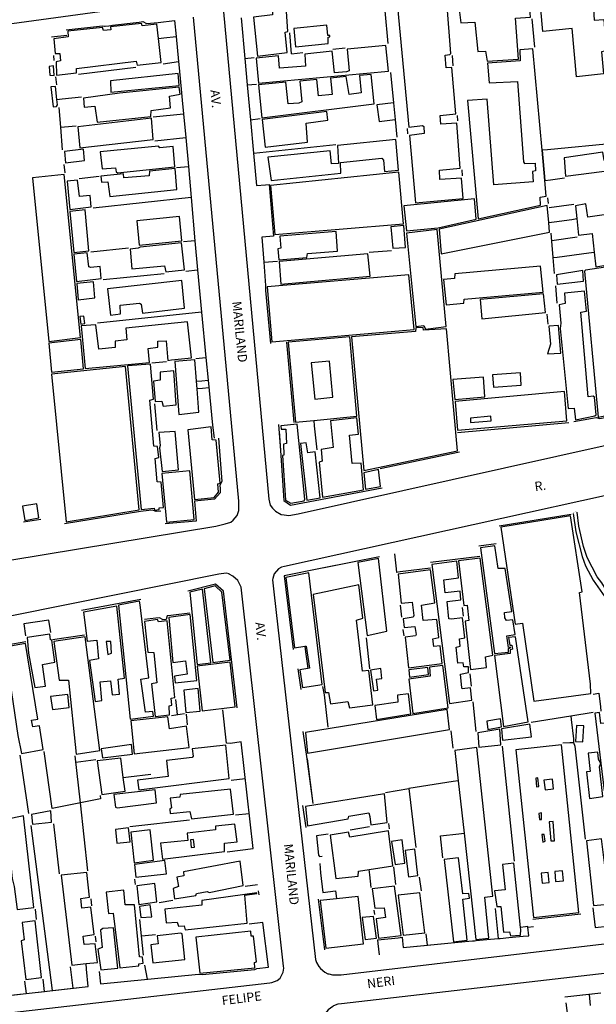
# Model space of a CAD drawing. Extents: x 180702 to 183122, y 1677036 to 1679838.
# Drawn here: x 181241 to 181398, y 1677335 to 1677603 of the extents above; entities that cross this region are included whole.
import ezdxf
from ezdxf.enums import TextEntityAlignment as Align

# ---------------------------------------------------------------- set-up
doc = ezdxf.new("R2010")
doc.units = 0
doc.header["$MEASUREMENT"] = 0
doc.layers.get('0').update_dxf_attribs({"linetype": 'CONTINUOUS'})
for name, color, linetype in [('V-BUEIRO', 5, 'CONTINUOUS'), ('V-CANAL', 130, 'CONTINUOUS'), ('V-EDIFICACAO', 7, 'CONTINUOUS'), ('V-LOTE', 10, 'CONTINUOUS'), ('V-NOME_DOS_LOGRADOUROS', 7, 'CONTINUOUS'), ('V-QUADRA', 2, 'CONTINUOUS'), ('V-TESTADA', 250, 'CONTINUOUS')]:
    doc.layers.add(name, color=color, linetype=linetype)

# ---------------------------------------------------------------- blocks, each defined once
blk = doc.blocks.new('305')
at = {"color": 0, "linetype": 'ByBlock', "lineweight": -2, "const_width": 0.05}
blk.add_lwpolyline([(0.73, 0.39, 0.60863), (-0.73, 0.38)], format="xyb", dxfattribs=at)

msp = doc.modelspace()

# ---------------------------------------------------------------- linework, layer by layer
at = {"layer": 'V-CANAL'}
for points in [[(181391.39, 1677468.17), (181392.11, 1677463.15), (181393.83, 1677456.5), (181394.78, 1677453.97), (181396.83, 1677450.03), (181400.06, 1677445.48)], [(181445.42, 1677403.19), (181441.44, 1677402.99), (181437.63, 1677402.18), (181435, 1677401.93), (181428.81, 1677402.53), (181423.5, 1677402.35), (181420.86, 1677402.55), (181418.77, 1677403.02), (181417.54, 1677404.05), (181416.78, 1677405.37), (181415.49, 1677409.87), (181415.44, 1677415.81), (181415.03, 1677418.12), (181414.26, 1677420.83), (181408.92, 1677432.74), (181407.72, 1677434.71), (181405.73, 1677438.66), (181399.22, 1677449.31), (181397.99, 1677450.93), (181395.27, 1677456.24), (181394.24, 1677459.23), (181392.98, 1677464.77), (181392.54, 1677468.51)]]:
    msp.add_lwpolyline(points, dxfattribs=at)
at = {"layer": 'V-EDIFICACAO'}
for points in [[(181396.97, 1677605.55), (181397.18, 1677602.49), (181399.75, 1677602.7), (181400.39, 1677594.14), (181399.14, 1677593.95), (181399.68, 1677587.9), (181392.31, 1677587.1), (181391.14, 1677600.29), (181383.15, 1677599.47), (181382.61, 1677605.51), (181381.99, 1677611.95), (181382.2, 1677612.32), (181382.87, 1677612.45), (181398.33, 1677613.72), (181398.61, 1677613.14), (181399.24, 1677607.3), (181396.89, 1677607.02)], [(181379.64, 1677605.51), (181379.22, 1677610.01), (181363.1, 1677608.84), (181360.24, 1677608.63), (181360.37, 1677605.47), (181360.81, 1677601.76), (181364.6, 1677601.97), (181365.42, 1677594.04), (181367.57, 1677594.08), (181367.98, 1677591.32), (181376.51, 1677591.94), (181375.68, 1677603.03), (181379.8, 1677603.39)], [(181304.33, 1677603.31), (181305.4, 1677592.73), (181313.51, 1677593.71), (181312.96, 1677599.22), (181313.65, 1677599.4), (181313.24, 1677606.26), (181309.37, 1677605.95), (181309.48, 1677604.01), (181304.33, 1677603.31)], [(181352.17, 1677607.05), (181348.2, 1677606.63), (181343.56, 1677606.15), (181346.6, 1677573.41), (181350.39, 1677573.8), (181350.72, 1677573.56), (181350.79, 1677571.64), (181346.78, 1677571.13), (181348.49, 1677552.74), (181361.45, 1677553.99), (181360.96, 1677559.54), (181355.06, 1677559.12), (181354.99, 1677561.67), (181360.61, 1677562.19), (181359.7, 1677574.52), (181355.33, 1677574.2), (181355.14, 1677576.58), (181359.44, 1677577.03), (181358.38, 1677589.61), (181356.82, 1677589.57), (181356.53, 1677593.02), (181357.85, 1677593.14), (181358.06, 1677593.41), (181356.98, 1677607.55)], [(181278.38, 1677597.52), (181277.93, 1677601.45), (181273.93, 1677600.98), (181273.74, 1677601.58), (181265.36, 1677600.71), (181265.4, 1677599.88), (181263.4, 1677599.68), (181263.13, 1677600.5), (181253.75, 1677599.54), (181253.79, 1677598.01), (181249.86, 1677597.47), (181250.23, 1677593.42), (181251.56, 1677593.46), (181251.75, 1677591.42), (181250.49, 1677591.17), (181250.63, 1677587.58), (181256.08, 1677588.2), (181256.1, 1677589.36), (181272.34, 1677591.37), (181272.61, 1677590.25), (181279.12, 1677591.02)], [(181315.25, 1677600.23), (181315.73, 1677595.27), (181324.67, 1677596.17), (181324.64, 1677597.9), (181325.14, 1677597.97), (181325.09, 1677598.31), (181324.59, 1677598.31), (181324.31, 1677601.15), (181315.25, 1677600.23)], [(181318.29, 1677593.31), (181318.49, 1677590.03), (181311.43, 1677589.46), (181311.16, 1677592.84), (181305.02, 1677592.17), (181305.68, 1677585.38), (181341.05, 1677588.68), (181340.38, 1677595.66), (181329.86, 1677594.6), (181330.41, 1677588.76), (181329.66, 1677588.45), (181326.38, 1677588.22), (181325.7, 1677594.05), (181318.29, 1677593.31)], [(181382.95, 1677567.09), (181380.44, 1677594.68), (181376.85, 1677594.41), (181376.99, 1677591.46), (181368.06, 1677590.86), (181368.48, 1677585.49), (181376.22, 1677585.86), (181377.88, 1677563.92), (181378.12, 1677563.5), (181381.09, 1677563.59), (181381.19, 1677561.54), (181380.32, 1677561.3), (181380.54, 1677558.53), (181369.83, 1677557.73), (181367.98, 1677581.02), (181362.61, 1677580.66), (181365.5, 1677548.46), (181382.51, 1677552.12), (181382.39, 1677554.33), (181384.09, 1677554.58), (181383.7, 1677558.86)], [(181248.61, 1677589.88), (181248.84, 1677587.54), (181249.94, 1677587.5), (181249.84, 1677590.1), (181248.61, 1677589.88)], [(181265.33, 1677586.03), (181265.43, 1677582.91), (181284.05, 1677584.75), (181283.76, 1677587.97), (181265.33, 1677586.03)], [(181316.96, 1677585.95), (181317.48, 1677580.26), (181316.66, 1677579.92), (181313.75, 1677579.74), (181313.07, 1677585.62), (181305.66, 1677584.96), (181306.61, 1677575.89), (181337.2, 1677579.78), (181336.41, 1677587.75), (181333.15, 1677587.45), (181333.66, 1677582.77), (181330.33, 1677582.3), (181329.58, 1677587.16), (181325.25, 1677586.76), (181325.71, 1677582.31), (181322.02, 1677581.94), (181321.52, 1677586.37), (181316.96, 1677585.95)], [(181250.75, 1677580.92), (181250.36, 1677584.46), (181249.09, 1677584.36), (181249.7, 1677578.97), (181250.64, 1677579), (181250.92, 1677579.45)], [(181267.82, 1677582.65), (181257.94, 1677581.28), (181258.15, 1677578.86), (181261.05, 1677579.13), (181261.66, 1677574.71), (181276.36, 1677576.29), (181276.39, 1677577.97), (181281.71, 1677578.66), (181281.4, 1677581.8), (181284.33, 1677582.38), (181284.04, 1677584.31), (181267.82, 1677582.65)], [(181306.64, 1677575.45), (181307.45, 1677567.98), (181319.01, 1677569.3), (181318.66, 1677574.45), (181324.54, 1677575.29), (181324.27, 1677577.64), (181306.64, 1677575.45)], [(181256.47, 1677573.5), (181257, 1677567.76), (181276.96, 1677570.03), (181276.47, 1677575.88), (181256.47, 1677573.5)], [(181262.54, 1677566.65), (181263.06, 1677562.01), (181266.74, 1677562.36), (181266.89, 1677561.22), (181267.2, 1677560.97), (181282.85, 1677562.6), (181282.37, 1677568.15), (181278.8, 1677567.72), (181278.43, 1677568.23), (181262.54, 1677566.65)], [(181308.23, 1677565.25), (181309.09, 1677558.89), (181328.12, 1677560.84), (181327.99, 1677563.76), (181339.31, 1677564.93), (181339.74, 1677564.39), (181340, 1677561.28), (181343.8, 1677561.72), (181343.1, 1677570.06), (181327.23, 1677568.41), (181327.51, 1677563.47), (181325.58, 1677563.4), (181325.18, 1677566.98), (181308.23, 1677565.25)], [(181252.77, 1677566.79), (181253.1, 1677563.69), (181258.27, 1677564.35), (181258.01, 1677567.36), (181252.77, 1677566.79)], [(181383.7, 1677558.86), (181382.95, 1677567.09)], [(181388.98, 1677565.07), (181389.35, 1677560.07), (181402.76, 1677561.81), (181402.51, 1677564.67), (181399.86, 1677564.28), (181399.54, 1677566.54), (181388.98, 1677565.07)], [(181244.11, 1677559.56), (181248.51, 1677515.01), (181257.19, 1677516.14), (181252.74, 1677560.5), (181244.11, 1677559.56)], [(181269.01, 1677559.55), (181268.89, 1677560.72), (181262.74, 1677560.07), (181262.84, 1677558.38), (181264.64, 1677558.52), (181265.11, 1677554.54), (181283.4, 1677556.45), (181282.92, 1677562.11), (181275.95, 1677561.45), (181275.86, 1677560.18), (181269.01, 1677559.55)], [(181308.95, 1677557.49), (181310.16, 1677544.13), (181345.2, 1677547.07), (181343.94, 1677561.16), (181308.95, 1677557.49)], [(181256.87, 1677554.53), (181256.37, 1677558.98), (181253.54, 1677558.7), (181254.23, 1677550.98), (181260.05, 1677551.73), (181259.79, 1677554.77), (181256.87, 1677554.53)], [(181345.29, 1677552.01), (181345.97, 1677545.2), (181354.64, 1677546), (181364.96, 1677548.36), (181364.49, 1677553.83), (181345.29, 1677552.01)], [(181384.75, 1677547.41), (181384.35, 1677552.07), (181354.87, 1677545.62), (181355.47, 1677538.9), (181384.97, 1677544.84)], [(181392.44, 1677548.49), (181392.9, 1677544.02), (181396.62, 1677544.4), (181397.13, 1677539.36), (181397.55, 1677535.31), (181406.36, 1677536.77), (181404.3, 1677550.16), (181395.38, 1677548.86), (181394.89, 1677552.47), (181392.09, 1677551.97)], [(181254.26, 1677550.38), (181255.36, 1677539.23), (181259.41, 1677539.72), (181258.39, 1677550.88), (181254.26, 1677550.38)], [(181272.53, 1677547.89), (181273.15, 1677541.21), (181284.8, 1677542.39), (181284.13, 1677549.1), (181272.53, 1677547.89)], [(181341.69, 1677546.28), (181342.24, 1677540.44), (181345.76, 1677540.65), (181345.3, 1677546.6), (181341.69, 1677546.28)], [(181311.45, 1677543.74), (181311.72, 1677540.42), (181310.92, 1677540.28), (181311.21, 1677537.25), (181318.8, 1677537.94), (181319.05, 1677538.96), (181327.21, 1677539.66), (181326.83, 1677545.02), (181311.45, 1677543.74)], [(181345.96, 1677544.56), (181348.5, 1677519.14), (181350.76, 1677519.4), (181351.22, 1677518.42), (181356.81, 1677519.11), (181354.39, 1677545.53), (181345.96, 1677544.56)], [(181273.38, 1677540.75), (181272.83, 1677540.43), (181270.67, 1677540.2), (181271.13, 1677534.81), (181280.04, 1677535.67), (181280.45, 1677534.02), (181285.48, 1677534.57), (181284.65, 1677541.93), (181273.38, 1677540.75)], [(181259.95, 1677535.14), (181259.39, 1677535.34), (181258.97, 1677539.14), (181255.36, 1677538.77), (181256.09, 1677531.34), (181262.81, 1677532.16), (181262.56, 1677535.4), (181259.95, 1677535.14)], [(181311.26, 1677536.8), (181311.76, 1677530.66), (181336.1, 1677532.79), (181335.45, 1677538.89), (181311.26, 1677536.8)], [(181394.76, 1677534.45), (181394.53, 1677534.19), (181398.25, 1677494.39), (181402.8, 1677495.34), (181402.98, 1677494.76), (181408.82, 1677495.95), (181408.76, 1677496.84), (181412.71, 1677497.74), (181408.98, 1677521.82), (181404.84, 1677521.19), (181403.99, 1677525.73), (181408.27, 1677526.67), (181406.87, 1677536.24), (181394.76, 1677534.45)], [(181308, 1677529.88), (181309.32, 1677514.94), (181348.09, 1677518.25), (181346.61, 1677533.21), (181308, 1677529.88)], [(181359.18, 1677533.43), (181359.1, 1677532.2), (181356.09, 1677531.87), (181356.82, 1677525.05), (181361.58, 1677525.49), (181361.72, 1677526.54), (181383.21, 1677528.47), (181382.52, 1677535.55), (181359.18, 1677533.43)], [(181386.9, 1677533.19), (181387.08, 1677530.66), (181394.26, 1677531.48), (181394.08, 1677534.34), (181386.9, 1677533.19)], [(181256.13, 1677530.82), (181256.54, 1677526.41), (181261.09, 1677526.92), (181260.66, 1677531.25), (181256.13, 1677530.82)], [(181264.56, 1677529.4), (181265.36, 1677522.19), (181268.05, 1677522.54), (181267.97, 1677524.89), (181273.25, 1677525.49), (181273.7, 1677525.21), (181274.01, 1677522.74), (181285.54, 1677524.06), (181284.77, 1677531.62), (181264.56, 1677529.4)], [(181366.05, 1677526.43), (181366.53, 1677521.2), (181383.87, 1677522.93), (181383.29, 1677527.97), (181366.05, 1677526.43)], [(181389.08, 1677528.18), (181389.26, 1677525.4), (181387.62, 1677525.03), (181388.02, 1677520.02), (181387.84, 1677518.58), (181390.04, 1677496.74), (181391.7, 1677496.9), (181392.05, 1677493.73), (181397.29, 1677494.76), (181397.65, 1677495.08), (181397.2, 1677499.88), (181396.83, 1677500.1), (181395.46, 1677499.96), (181393.52, 1677523), (181395.08, 1677523.27), (181394.49, 1677528.74), (181389.08, 1677528.18)], [(181257, 1677521.8), (181257.27, 1677519.74), (181258.36, 1677519.95), (181258.09, 1677521.95), (181257, 1677521.8)], [(181280.93, 1677509.88), (181281.93, 1677509.99), (181287.42, 1677510.6), (181286.33, 1677520.35), (181269.54, 1677518.63), (181269.79, 1677515.47), (181266.61, 1677515.08), (181266.58, 1677513.4), (181262.14, 1677512.93), (181261.38, 1677519.55), (181257.36, 1677519.25), (181258.44, 1677507.65), (181275.92, 1677509.3), (181275.62, 1677513.1), (181278.27, 1677513.48), (181278.22, 1677515.08), (181280.47, 1677515.23), (181280.84, 1677510.84)], [(181330.99, 1677516.29), (181334.37, 1677479.91), (181359.87, 1677485.27), (181356.86, 1677518.44), (181350.62, 1677518.13), (181350.55, 1677518.8), (181348.58, 1677518.7), (181348.48, 1677517.73), (181330.99, 1677516.29)], [(181384.8, 1677519.17), (181385.23, 1677514.32), (181384.43, 1677511.62), (181388.04, 1677511.8), (181387.39, 1677519.34), (181384.8, 1677519.17)], [(181248.51, 1677514.59), (181249.23, 1677506.66), (181258.02, 1677507.59), (181257.21, 1677515.54), (181248.51, 1677514.59)], [(181320.72, 1677493.51), (181332.47, 1677494.69), (181330.54, 1677516.28), (181313.74, 1677514.87), (181315.77, 1677493.01)], [(181288.93, 1677502.09), (181288.76, 1677504.23), (181288.31, 1677510.04), (181282.86, 1677509.6), (181283.93, 1677495.14), (181289.42, 1677495.81)], [(181320.04, 1677509.25), (181320.99, 1677499.34), (181325.96, 1677499.84), (181325.05, 1677509.67), (181320.04, 1677509.25)], [(181249.24, 1677506.11), (181253.23, 1677465.93), (181273.18, 1677469.2), (181269.41, 1677508.22), (181249.24, 1677506.11)], [(181269.97, 1677508.35), (181273.66, 1677469.3), (181277.24, 1677469.59), (181277.37, 1677469.12), (181278.61, 1677469.27), (181278.62, 1677469.69), (181279.77, 1677469.85), (181279.15, 1677476.72), (181278.07, 1677476.77), (181277.47, 1677483.15), (181278.5, 1677483.39), (181278.18, 1677486.42), (181277.11, 1677486.54), (181276.04, 1677499.05), (181277.04, 1677499.35), (181276.25, 1677508.85), (181269.97, 1677508.35)], [(181278.86, 1677506.65), (181278.91, 1677504.52), (181277.08, 1677504.23), (181277.48, 1677498.7), (181279.36, 1677498.78), (181279.68, 1677497.4), (181283.22, 1677497.8), (181282.63, 1677507.05), (181278.86, 1677506.65)], [(181369.42, 1677505.92), (181369.68, 1677502.56), (181377.26, 1677503.15), (181377.02, 1677506.53), (181369.42, 1677505.92)], [(181358.66, 1677504.67), (181359.17, 1677499.26), (181367.37, 1677499.94), (181366.98, 1677505.3), (181358.66, 1677504.67)], [(181359.26, 1677498.72), (181359.94, 1677490.85), (181389.71, 1677493.4), (181389.01, 1677501.44), (181359.26, 1677498.72)], [(181322.72, 1677485.64), (181323.03, 1677482.42), (181322.17, 1677482.16), (181323.13, 1677472.67), (181334.31, 1677474.65), (181333.65, 1677481.93), (181331.18, 1677481.77), (181330.49, 1677489.55), (181332.96, 1677489.8), (181332.5, 1677494.19), (181325.32, 1677493.46), (181326, 1677486.12), (181322.72, 1677485.64)], [(181363.41, 1677494.16), (181363.41, 1677492.94), (181369.07, 1677493.45), (181369.02, 1677494.67), (181363.41, 1677494.16)], [(181278.51, 1677490.27), (181278.83, 1677486.73), (181278.65, 1677486.03), (181279.38, 1677479.6), (181283.84, 1677480.08), (181282.93, 1677490.55), (181278.51, 1677490.27)], [(181286.42, 1677490.98), (181288.26, 1677472.01), (181293.54, 1677472.56), (181294.72, 1677473.98), (181294.55, 1677476.24), (181295.2, 1677476.47), (181294.17, 1677488.18), (181293.05, 1677488.25), (181292.74, 1677491.77), (181286.42, 1677490.98)], [(181311.78, 1677492.08), (181311.81, 1677491.13), (181313.14, 1677491.15), (181313.33, 1677487.2), (181312.5, 1677487.02), (181312.6, 1677484.08), (181312.24, 1677483.94), (181313.01, 1677471.8), (181314.46, 1677470.99), (181318.09, 1677471.65), (181318.28, 1677472.04), (181316.18, 1677492.47), (181311.78, 1677492.08)], [(181319.09, 1677484.74), (181318.67, 1677487.39), (181317.1, 1677487.25), (181318.8, 1677471.83), (181322.47, 1677472.49), (181321.12, 1677484.94), (181319.09, 1677484.74)], [(181279.35, 1677479.11), (181280.64, 1677465.82), (181288.16, 1677466.59), (181286.99, 1677479.81), (181279.35, 1677479.11)], [(181334.36, 1677479.29), (181334.85, 1677474.83), (181338.89, 1677475.54), (181338.41, 1677480.18), (181334.36, 1677479.29)], [(181241.33, 1677470.14), (181242, 1677466.3), (181245.81, 1677466.97), (181245.3, 1677470.8), (181241.33, 1677470.14)], [(181371.72, 1677464.44), (181375.64, 1677438.05), (181377.61, 1677438.31), (181380.7, 1677417.08), (181396.22, 1677419.16), (181396.14, 1677421.67), (181393.11, 1677446.66), (181393.9, 1677446.81), (181390.69, 1677467.54), (181371.72, 1677464.44)], [(181370.95, 1677453.17), (181370.03, 1677459.36), (181366.18, 1677458.83), (181369.96, 1677430.04), (181373.79, 1677430.44), (181373.75, 1677431.45), (181374.37, 1677431.57), (181374.36, 1677431.82), (181373.75, 1677431.72), (181373.3, 1677434.83), (181375.6, 1677435.24), (181375, 1677439.19), (181373.28, 1677439.05), (181372.82, 1677439.73), (181372.72, 1677441.25), (181374.67, 1677441.5), (181372.92, 1677453.19), (181370.95, 1677453.17)], [(181332.75, 1677454.82), (181335.32, 1677434.91), (181340.63, 1677436.1), (181338.34, 1677455.91), (181332.75, 1677454.82)], [(181360.18, 1677455.26), (181361.59, 1677443.15), (181362.55, 1677443.17), (181362.99, 1677439.06), (181361.96, 1677438.87), (181363.45, 1677425.72), (181367.82, 1677426.27), (181367.48, 1677429.15), (181369.49, 1677429.6), (181366.1, 1677456.03), (181360.18, 1677455.26)], [(181350.51, 1677439), (181350.05, 1677443.24), (181353.7, 1677443.89), (181352.56, 1677452.87), (181343.74, 1677451.68), (181344.54, 1677443.77), (181347.52, 1677444.02), (181348.01, 1677440.38), (181347.82, 1677439.97), (181345.07, 1677439.51), (181345.39, 1677437.11), (181348.3, 1677437.43), (181348.64, 1677435.25), (181348.43, 1677434.87), (181345.61, 1677434.46), (181346.53, 1677426.11), (181355.71, 1677427.31), (181355.19, 1677432.18), (181353.41, 1677431.98), (181353.16, 1677434.07), (181354.83, 1677434.4), (181354.3, 1677439.32), (181350.51, 1677439)], [(181358.28, 1677439.36), (181357.55, 1677439.53), (181357.07, 1677444.18), (181360.79, 1677444.71), (181360.58, 1677446.99), (181356.57, 1677446.56), (181356.19, 1677450.1), (181360.13, 1677450.7), (181359.7, 1677455.17), (181352.89, 1677454.25), (181357.74, 1677416.45), (181363.76, 1677417.37), (181363.4, 1677420.72), (181361.16, 1677420.41), (181361.07, 1677420.73), (181360.71, 1677424.46), (181362.91, 1677424.86), (181362.85, 1677426.38), (181361.6, 1677426.38), (181361.42, 1677427.54), (181359.97, 1677427.4), (181359.53, 1677431.78), (181360.58, 1677432.09), (181360.45, 1677434.01), (181361.93, 1677434.28), (181361.23, 1677439.77), (181358.28, 1677439.36)], [(181318.28, 1677432.03), (181318.7, 1677432.09), (181319.55, 1677426.04), (181319.12, 1677425.97), (181316.96, 1677425.58), (181317.63, 1677420.77), (181323.01, 1677421.64), (181319.36, 1677452.06), (181313.14, 1677450.71), (181315.49, 1677431.61)], [(181290.39, 1677447.54), (181286.93, 1677446.71), (181288.98, 1677427.07), (181292.67, 1677427.53), (181290.39, 1677447.54)], [(181293.87, 1677448.45), (181290.85, 1677447.64), (181293.22, 1677427.62), (181297.92, 1677428.28), (181295.67, 1677446.76), (181293.87, 1677448.45)], [(181320.55, 1677446.15), (181323.81, 1677419.4), (181324.76, 1677419.4), (181325.29, 1677416.34), (181329.99, 1677416.99), (181330.45, 1677415.28), (181336.83, 1677416.08), (181335.74, 1677425.42), (181334, 1677425.2), (181332.38, 1677439.1), (181334.14, 1677439.7), (181333.03, 1677448.74), (181320.55, 1677446.15)], [(181257.96, 1677441.34), (181258.95, 1677433.42), (181261.65, 1677433.64), (181262.09, 1677428.56), (181259.64, 1677428.19), (181261.12, 1677416.96), (181262.93, 1677417.22), (181262.51, 1677422.3), (181265.37, 1677422.63), (181265.8, 1677418.76), (181267.77, 1677418.94), (181267.41, 1677423.1), (181269.19, 1677423.35), (181267.07, 1677442.9), (181257.96, 1677441.34)], [(181273.26, 1677444.32), (181272.26, 1677444.12), (181267.52, 1677443.17), (181270.71, 1677412.2), (181277.04, 1677412.98), (181276.84, 1677414.22), (181274.88, 1677414.03), (181273.6, 1677423.08), (181275.76, 1677423.39), (181273.38, 1677443.32), (181273.26, 1677444.32)], [(181278.44, 1677438.65), (181278.12, 1677439.31), (181274.59, 1677438.78), (181275.47, 1677430.38), (181277.17, 1677430.36), (181277.98, 1677422.09), (181276.53, 1677421.82), (181277.55, 1677412.93), (181281.42, 1677413.37), (181281.29, 1677415.77), (181282.01, 1677415.94), (181281.84, 1677417.87), (181282.85, 1677418.1), (181280.8, 1677438.93), (181278.44, 1677438.65)], [(181281.25, 1677439.9), (181282.36, 1677427.62), (181285.75, 1677428.01), (181286.27, 1677424.42), (181282.8, 1677423.86), (181282.98, 1677422.02), (181288.84, 1677422.68), (181287.04, 1677440.69), (181281.25, 1677439.9)], [(181242.61, 1677434.38), (181242.98, 1677430.12), (181244.73, 1677420.77), (181247.62, 1677421.2), (181246.76, 1677427.09), (181250.19, 1677427.72), (181249.38, 1677433.64), (181248.98, 1677433.8), (181248.78, 1677435.35), (181242.61, 1677434.38)], [(181249.9, 1677433.32), (181251.33, 1677422.77), (181253.85, 1677422.8), (181255.96, 1677402.63), (181262.39, 1677403.68), (181258.42, 1677434.56), (181249.9, 1677433.32)], [(181373.81, 1677434.45), (181374.14, 1677432.32), (181374.71, 1677432.35), (181374.87, 1677431.19), (181374.25, 1677431.07), (181374.29, 1677430.08), (181370, 1677429.51), (181372.42, 1677410.15), (181379.11, 1677411.43), (181375.74, 1677434.62), (181373.81, 1677434.45)], [(181236.57, 1677431.78), (181240.08, 1677407.72), (181241.08, 1677402.79), (181246.97, 1677403.88), (181245.97, 1677410.31), (181244.2, 1677410.11), (181243.83, 1677411.93), (181245.52, 1677412.2), (181242.19, 1677432.78), (181236.57, 1677431.78)], [(181264.18, 1677433.33), (181264.57, 1677429.82), (181265.65, 1677430.14), (181265.38, 1677433.35), (181264.18, 1677433.33)], [(181288.98, 1677426.56), (181290.27, 1677414.47), (181299.34, 1677415.53), (181297.93, 1677427.71), (181288.98, 1677426.56)], [(181336.19, 1677425.5), (181336.99, 1677419.85), (181338.2, 1677420.09), (181337.85, 1677423.03), (181339.26, 1677423.28), (181338.96, 1677425.96), (181336.19, 1677425.5)], [(181346.61, 1677425.61), (181346.85, 1677423.59), (181352.01, 1677424.32), (181351.78, 1677426.26), (181346.61, 1677425.61)], [(181346.63, 1677423.05), (181347.74, 1677413.7), (181357.32, 1677415.26), (181355.92, 1677426.79), (181352.3, 1677426.37), (181352.44, 1677423.89), (181346.63, 1677423.05)], [(181248.98, 1677418.32), (181249.51, 1677414.83), (181254.04, 1677415.31), (181253.73, 1677418.89), (181248.98, 1677418.32)], [(181285.28, 1677420.03), (181285.9, 1677414.02), (181289.8, 1677414.36), (181289.19, 1677420.48), (181285.28, 1677420.03)], [(181337.37, 1677415.86), (181337.81, 1677412.06), (181347.17, 1677413.61), (181346.54, 1677419.07), (181343.51, 1677418.66), (181343.68, 1677416.83), (181337.37, 1677415.86)], [(181270.86, 1677411.73), (181271.78, 1677402.7), (181286.73, 1677404.47), (181286.08, 1677410.25), (181281.38, 1677409.56), (181280.99, 1677412.76), (181270.86, 1677411.73)], [(181318.47, 1677408.53), (181319.02, 1677402.87), (181357.69, 1677409.38), (181357.11, 1677414.76), (181318.47, 1677408.53)], [(181398.92, 1677400.23), (181399.82, 1677392.69), (181405.8, 1677393.38), (181403.9, 1677411.48), (181398.94, 1677411), (181398.63, 1677413.98), (181397.29, 1677413.77)], [(181367.85, 1677411.59), (181368.14, 1677409.34), (181371.89, 1677410.1), (181371.64, 1677412.25), (181367.85, 1677411.59)], [(181371.88, 1677409.57), (181372.13, 1677406.49), (181380.1, 1677407.34), (181379.61, 1677410.84), (181371.88, 1677409.57)], [(181392.34, 1677410.47), (181392.01, 1677406.11), (181394.01, 1677405.97), (181394.35, 1677410.36), (181392.34, 1677410.47)], [(181365.42, 1677408.41), (181365.7, 1677404.52), (181371.67, 1677405.19), (181371.41, 1677409.48), (181365.42, 1677408.41)], [(181262.8, 1677404.1), (181263.12, 1677401.64), (181271.35, 1677402.61), (181271.02, 1677405.27), (181262.8, 1677404.1)], [(181287.6, 1677404.06), (181287.88, 1677402.11), (181287.62, 1677401.76), (181280.62, 1677400.95), (181281.02, 1677396.6), (181272.7, 1677395.54), (181273.1, 1677392.95), (181297.7, 1677395.98), (181296.73, 1677405.1), (181287.6, 1677404.06)], [(181361.69, 1677381.08), (181364.88, 1677352.17), (181368.42, 1677352.52), (181367.36, 1677363.66), (181369.5, 1677363.96), (181365.19, 1677404.45), (181359.19, 1677403.68), (181360.1, 1677395.39)], [(181375.78, 1677403.86), (181380.6, 1677358.18), (181392.98, 1677359.49), (181388.23, 1677405.22), (181375.78, 1677403.86)], [(181398.31, 1677401.23), (181398.11, 1677403.21), (181395.49, 1677402.88), (181396.03, 1677397.96), (181395.04, 1677397.83), (181395.87, 1677390.59), (181399.48, 1677391.11), (181398.58, 1677399.23), (181398.92, 1677400.23)], [(181268.82, 1677396.29), (181268.13, 1677401.59), (181261.73, 1677400.82), (181262.99, 1677391.65), (181269.3, 1677392.52)], [(181381.8, 1677396.2), (181381.25, 1677396.1), (181381.44, 1677393.74), (181382.04, 1677393.87), (181381.8, 1677396.2)], [(181383.45, 1677395.52), (181383.75, 1677392.94), (181386.03, 1677393.2), (181385.74, 1677395.8), (181383.45, 1677395.52)], [(181266.24, 1677391.61), (181266.68, 1677388.24), (181267.17, 1677388.05), (181277.91, 1677389.36), (181277.5, 1677392.93), (181266.24, 1677391.61)], [(181284.3, 1677391.64), (181284.2, 1677390.92), (181281.61, 1677390.63), (181281.95, 1677388.05), (181281.51, 1677387.7), (181281.63, 1677386.49), (181286.93, 1677387.03), (181287.4, 1677385.05), (181298.89, 1677386.31), (181298.01, 1677393.15), (181284.3, 1677391.64)], [(181318.43, 1677388.35), (181318.98, 1677383.09), (181330.1, 1677385.02), (181330.29, 1677385.71), (181335.72, 1677386.63), (181335.98, 1677385.68), (181336.24, 1677383.38), (181340.73, 1677384.04), (181339.99, 1677391.85), (181318.43, 1677388.35)], [(181241.59, 1677385.86), (181236.86, 1677384.87), (181238.58, 1677368.82), (181239.12, 1677366.64), (181239.88, 1677360.34), (181244.4, 1677360.87), (181241.59, 1677385.86)], [(181243.83, 1677386.19), (181244.09, 1677383.56), (181249.28, 1677384.09), (181249.04, 1677387.25), (181243.83, 1677386.19)], [(181382.08, 1677386.49), (181382.23, 1677384.88), (181382.83, 1677384.8), (181382.77, 1677386.63), (181382.08, 1677386.49)], [(181278.99, 1677378.36), (181279.46, 1677374), (181296.43, 1677376.16), (181296.42, 1677378.42), (181299.81, 1677378.8), (181299.26, 1677383.58), (181293.93, 1677383.04), (181293.92, 1677382.02), (181286.2, 1677381.09), (181286.41, 1677379.14), (181278.99, 1677378.36)], [(181384.87, 1677384.18), (181385.37, 1677379.02), (181386.35, 1677379.05), (181386, 1677384.3), (181384.87, 1677384.18)], [(181266.67, 1677382.1), (181267.09, 1677378.39), (181270.69, 1677378.76), (181270.21, 1677382.56), (181266.67, 1677382.1)], [(181270.89, 1677381.38), (181271.82, 1677373.08), (181277.07, 1677373.74), (181276.15, 1677382), (181270.89, 1677381.38)], [(181335.85, 1677371.22), (181342.25, 1677372.27), (181341.05, 1677381.74), (181330.51, 1677380.01), (181330.18, 1677381.42), (181325.18, 1677380.6), (181326.72, 1677368.78), (181332.84, 1677369.42), (181332.92, 1677370.73)], [(181382.86, 1677380.74), (181383.11, 1677378.65), (181383.74, 1677378.92), (181383.54, 1677380.74), (181382.86, 1677380.74)], [(181287.15, 1677379.29), (181287.33, 1677377.25), (181288.18, 1677377.27), (181287.92, 1677379.39), (181287.15, 1677379.29)], [(181341.91, 1677378.85), (181342.89, 1677372.61), (181345.56, 1677372.92), (181344.78, 1677379.3), (181341.91, 1677378.85)], [(181395.09, 1677379.04), (181396.99, 1677361.42), (181402.87, 1677361.99), (181402.52, 1677367.38), (181400.71, 1677367.22), (181399.14, 1677379.59), (181395.09, 1677379.04)], [(181345.6, 1677376.38), (181346.5, 1677369.27), (181349.08, 1677369.55), (181348.27, 1677376.72), (181345.6, 1677376.38)], [(181271.92, 1677372.61), (181272.26, 1677369.14), (181280.57, 1677370.06), (181280.17, 1677373.66), (181271.92, 1677372.61)], [(181285.21, 1677370.55), (181285.31, 1677369.5), (181283.45, 1677369.13), (181283.84, 1677366.57), (181282.42, 1677366.06), (181282.73, 1677363.27), (181288.63, 1677364.11), (181288.8, 1677364.7), (181291.7, 1677365.2), (181292.19, 1677364.95), (181301.49, 1677366.88), (181300.67, 1677373.48), (181285.21, 1677370.55)], [(181356.3, 1677373.97), (181358.79, 1677351.55), (181362.52, 1677352.01), (181361.32, 1677363.12), (181363.18, 1677363.38), (181363.02, 1677364.72), (181361.36, 1677364.59), (181360.14, 1677374.45), (181356.3, 1677373.97)], [(181377.07, 1677355.43), (181375.23, 1677372.95), (181372.2, 1677372.56), (181372.85, 1677365.67), (181370, 1677365.45), (181370.57, 1677361.14), (181371.68, 1677361.19), (181372.43, 1677354.14), (181374.08, 1677354.21), (181374.33, 1677353.12), (181377.06, 1677353.34), (181377.13, 1677354.86)], [(181258.67, 1677345.59), (181261.76, 1677345.93), (181261.13, 1677350.98), (181258.15, 1677350.78), (181257.88, 1677353.07), (181260.85, 1677353.54), (181259.96, 1677360.98), (181257.53, 1677360.71), (181257.22, 1677363.37), (181259.63, 1677363.66), (181258.86, 1677370.37), (181251.85, 1677369.67), (181254.84, 1677345.18)], [(181382.67, 1677370.25), (181382.97, 1677367.54), (181384.89, 1677367.7), (181384.64, 1677370.42), (181382.67, 1677370.25)], [(181386.41, 1677370.65), (181386.63, 1677367.93), (181388.78, 1677368.13), (181388.5, 1677370.9), (181386.41, 1677370.65)], [(181272.5, 1677366.76), (181273.09, 1677361.69), (181277.98, 1677362.43), (181277.43, 1677367.39), (181272.5, 1677366.76)], [(181270.71, 1677361.57), (181269.35, 1677361.57), (181268.93, 1677365.56), (181264.15, 1677365.08), (181264.81, 1677359.27), (181266.1, 1677359.34), (181267.86, 1677344.44), (181273.03, 1677344.99), (181273.03, 1677345.57), (181274.21, 1677345.69), (181274.09, 1677347.37), (181273.28, 1677347.41), (181271.83, 1677361.57), (181270.71, 1677361.57)], [(181290.26, 1677362.78), (181290.24, 1677361.55), (181280.13, 1677360.44), (181280.48, 1677356.7), (181283.46, 1677356.92), (181283.83, 1677355.76), (181285.42, 1677355.9), (181285.66, 1677354.77), (181302.58, 1677356.6), (181301.91, 1677364.23), (181305.23, 1677364.69), (181305.18, 1677364.87), (181290.26, 1677362.78)], [(181342.77, 1677366.66), (181336.67, 1677365.92), (181337.41, 1677360.66), (181339.92, 1677360.83), (181340.28, 1677358.18), (181337.7, 1677357.78), (181338.35, 1677352.54), (181344.57, 1677353.25), (181342.77, 1677366.66)], [(181343.74, 1677364.22), (181345.13, 1677353.3), (181351.02, 1677354.02), (181349.66, 1677364.91), (181343.74, 1677364.22)], [(181273.23, 1677361.15), (181273.6, 1677358.13), (181276.58, 1677358.37), (181276.17, 1677361.59), (181273.23, 1677361.15)], [(181326.93, 1677363.28), (181322.5, 1677362.8), (181324.04, 1677349.79), (181334.32, 1677351), (181332.81, 1677363.91)], [(181241.29, 1677356.81), (181241.77, 1677352.09), (181241.01, 1677351.78), (181242.3, 1677341.28), (181246.57, 1677341.83), (181244.83, 1677357.21), (181241.29, 1677356.81)], [(181333.96, 1677358.12), (181334.7, 1677352.13), (181337.83, 1677352.55), (181336.98, 1677358.46), (181333.96, 1677358.12)], [(181263.21, 1677355.12), (181262.6, 1677354.71), (181263.08, 1677349.96), (181261.9, 1677349.51), (181262.67, 1677343.93), (181267.33, 1677344.4), (181266.15, 1677355.37), (181263.21, 1677355.12)], [(181278.08, 1677353.18), (181278.3, 1677351.01), (181276.32, 1677350.67), (181276.83, 1677345.8), (181285.63, 1677346.73), (181284.86, 1677353.67), (181284.53, 1677353.93), (181278.08, 1677353.18)], [(181288.55, 1677352.83), (181289.7, 1677343.03), (181304.65, 1677344.45), (181304.58, 1677345.91), (181305.08, 1677346.07), (181304.28, 1677353.05), (181303.71, 1677353.1), (181303.54, 1677354.39), (181288.55, 1677352.83)]]:
    msp.add_lwpolyline(points, close=True, dxfattribs=at)
at = {"layer": 'V-LOTE'}
for points in [[(181300.95, 1677603.2), (181301.97, 1677592.07)], [(181340.03, 1677605.47), (181340.06, 1677605.11), (181340.92, 1677596.2)], [(181380.16, 1677602.92), (181380.88, 1677595.17)], [(181263.73, 1677600.92), (181263.9, 1677600.94), (181264.91, 1677601.03)], [(181278.32, 1677601.91), (181282.81, 1677602.4)], [(181282.81, 1677602.4), (181283.23, 1677598.11)], [(181278.38, 1677597.52), (181279.86, 1677597.7)], [(181279.86, 1677597.7), (181283.22, 1677598.11)], [(181283.22, 1677598.11), (181283.23, 1677598.11)], [(181283.23, 1677598.11), (181283.9, 1677591.25)], [(181314.69, 1677593.38), (181314.17, 1677599.06)], [(181329.32, 1677594.88), (181325.95, 1677594.58)], [(181249.98, 1677591.56), (181249.88, 1677592.88)], [(181301.97, 1677592.07), (181304.52, 1677592.37)], [(181314.69, 1677593.38), (181317.75, 1677593.71)], [(181358.71, 1677590.05), (181358.5, 1677592.89)], [(181256.64, 1677587.83), (181272.2, 1677589.77)], [(181279.73, 1677590.66), (181283.87, 1677591.25)], [(181283.87, 1677591.25), (181283.9, 1677591.25)], [(181283.9, 1677591.25), (181284.06, 1677589.56), (181284.03, 1677589.56)], [(181301.97, 1677592.07), (181302.62, 1677584.93)], [(181250.71, 1677584.92), (181250.46, 1677587.08)], [(181341.6, 1677588.3), (181342.44, 1677580.03)], [(181302.62, 1677584.91), (181305.14, 1677585.1)], [(181302.62, 1677584.93), (181302.62, 1677584.91)], [(181302.62, 1677584.91), (181303.49, 1677575.38)], [(181250.75, 1677580.92), (181252.15, 1677581.07), (181257.4, 1677581.62)], [(181284.78, 1677581.76), (181284.88, 1677580.75), (181285.23, 1677577)], [(181342.44, 1677580.03), (181337.87, 1677579.5)], [(181337.87, 1677579.5), (181338.56, 1677574.91), (181342.91, 1677575.48)], [(181342.44, 1677580.03), (181342.91, 1677575.48)], [(181251.77, 1677573.41), (181251.33, 1677578.74)], [(181276.92, 1677576.16), (181285.23, 1677577)], [(181285.23, 1677577), (181285.83, 1677570.58)], [(181360.03, 1677575.08), (181359.94, 1677576.61)], [(181251.77, 1677573.41), (181252.77, 1677573.5)], [(181252.28, 1677567.2), (181251.77, 1677573.41)], [(181252.77, 1677573.5), (181256.02, 1677573.79)], [(181303.49, 1677575.38), (181306.12, 1677575.71)], [(181303.49, 1677575.38), (181304.31, 1677566.35)], [(181342.91, 1677575.48), (181343.4, 1677570.63)], [(181346.17, 1677572.99), (181346.29, 1677571.59)], [(181277.45, 1677569.69), (181285.83, 1677570.58)], [(181285.83, 1677570.58), (181286.57, 1677562.67)], [(181304.31, 1677566.35), (181326.76, 1677568.71)], [(181403.23, 1677569.06), (181384.44, 1677567.24), (181382.95, 1677567.09)], [(181304.31, 1677566.35), (181305.12, 1677557.53)], [(181253.02, 1677560.96), (181252.74, 1677563.26)], [(181283.36, 1677562.39), (181286.57, 1677562.67)], [(181286.57, 1677562.67), (181287.36, 1677554.21)], [(181256.79, 1677559.4), (181262.27, 1677560.09)], [(181361.3, 1677560.13), (181361.19, 1677561.79)], [(181305.12, 1677557.53), (181307.54, 1677557.71), (181308.53, 1677557.79)], [(181383.7, 1677558.86), (181385.24, 1677559.08), (181389.06, 1677559.61)], [(181287.36, 1677554.21), (181260.62, 1677551.35)], [(181287.36, 1677554.21), (181288.34, 1677542.46)], [(181384.66, 1677552.62), (181384.55, 1677554.13)], [(181391.63, 1677552.34), (181384.86, 1677551.38)], [(181384.75, 1677547.41), (181386.21, 1677547.61), (181391.03, 1677548.29)], [(181391.03, 1677548.29), (181392.44, 1677548.49)], [(181385.99, 1677537.87), (181385.41, 1677544.56)], [(181287.31, 1677542.37), (181285.24, 1677542.19)], [(181288.34, 1677542.46), (181287.31, 1677542.37)], [(181288.34, 1677542.46), (181289, 1677534.53)], [(181309.78, 1677543.73), (181308.75, 1677543.64), (181306.53, 1677543.43)], [(181306.53, 1677543.43), (181307.08, 1677536.59)], [(181385.6, 1677542.57), (181392.53, 1677543.56)], [(181259.95, 1677539.48), (181270.21, 1677540.56)], [(181335.86, 1677539.31), (181341.9, 1677539.83)], [(181385.99, 1677537.87), (181387.01, 1677538), (181395.66, 1677539.17), (181397.13, 1677539.36)], [(181307.08, 1677536.59), (181310.87, 1677536.94)], [(181307.08, 1677536.59), (181307.58, 1677530.3)], [(181386.36, 1677533.52), (181385.99, 1677537.87)], [(181263.31, 1677531.89), (181279.93, 1677533.54)], [(181285.89, 1677534.21), (181289, 1677534.53)], [(181289, 1677534.53), (181290.13, 1677523.04)], [(181387.09, 1677525.43), (181386.72, 1677530.16)], [(181290.13, 1677523.04), (181261.75, 1677520)], [(181290.13, 1677523.04), (181291.34, 1677510.69)], [(181384.24, 1677522.43), (181384.53, 1677519.7)], [(181276.59, 1677509.17), (181280.57, 1677509.57)], [(181288.63, 1677510.41), (181291.34, 1677510.69)], [(181291.34, 1677510.69), (181291.95, 1677504.5)], [(181288.76, 1677504.23), (181290.22, 1677504.35), (181291.95, 1677504.5)], [(181291.95, 1677504.5), (181293.15, 1677492.24)], [(181290.38, 1677502.23), (181288.93, 1677502.09)], [(181292.14, 1677502.4), (181290.38, 1677502.23)], [(181277.29, 1677498.02), (181277.99, 1677490.81)], [(181320.72, 1677493.51), (181320.87, 1677492.02)], [(181311.34, 1677490.59), (181311.68, 1677485.38), (181311.63, 1677485.38)], [(181320.87, 1677492.02), (181321.55, 1677485.51)], [(181342.69, 1677457.16), (181343.19, 1677453.12), (181343.31, 1677452.13)], [(181323.58, 1677453.37), (181322.58, 1677453.16)], [(181331.25, 1677454.96), (181323.58, 1677453.37)], [(181331.25, 1677454.91), (181331.25, 1677454.96)], [(181344.29, 1677443.26), (181344.66, 1677439.97)], [(181361.52, 1677440.24), (181361.29, 1677442.58)], [(181248.57, 1677439.14), (181241.75, 1677438.1)], [(181241.75, 1677438.1), (181242.15, 1677434.82)], [(181249.04, 1677435.79), (181248.57, 1677439.14)], [(181345.02, 1677436.63), (181345.27, 1677434.88)], [(181335.02, 1677434.31), (181335.93, 1677425.9)], [(181363.7, 1677421.2), (181363.33, 1677424.48)], [(181323.59, 1677418.76), (181324.59, 1677409.98)], [(181396.89, 1677419.02), (181398.38, 1677419.23), (181398.83, 1677415.52), (181398.97, 1677414.35)], [(181283.56, 1677413.4), (181283.14, 1677417.56)], [(181364.98, 1677408.79), (181364.19, 1677416.93)], [(181281.98, 1677413.15), (181285.53, 1677413.71)], [(181286.35, 1677410.67), (181286.07, 1677413.49)], [(181296.95, 1677405.6), (181296.86, 1677406.41), (181295.93, 1677414.72)], [(181379.93, 1677411.31), (181390.78, 1677413.08)], [(181390.78, 1677413.08), (181396.9, 1677414.08)], [(181390.78, 1677413.08), (181390.89, 1677412.08)], [(181390.89, 1677412.08), (181391.5, 1677406.85), (181391.47, 1677405.85)], [(181358.73, 1677404.25), (181358.19, 1677409)], [(181300.98, 1677405.96), (181298.05, 1677405.55), (181296.95, 1677405.6)], [(181304.18, 1677376.91), (181300.98, 1677405.96)], [(181375.47, 1677373.46), (181372.16, 1677404.8)], [(181388.6, 1677405.71), (181390.47, 1677405.8), (181391.47, 1677405.85)], [(181391.47, 1677405.85), (181391.9, 1677404.85), (181394.68, 1677379.48)], [(181243.07, 1677386.46), (181240.69, 1677402.33)], [(181249.41, 1677387.88), (181247.3, 1677403.33)], [(181257.15, 1677389.38), (181255.73, 1677402.15)], [(181255.92, 1677400.49), (181261.31, 1677401.14)], [(181318.82, 1677401.35), (181318.89, 1677401.35), (181320.51, 1677389.17)], [(181268.82, 1677396.29), (181270.2, 1677396.44)], [(181270.2, 1677396.44), (181276.37, 1677397.15)], [(181298.19, 1677395.56), (181302.07, 1677396.03)], [(181358.72, 1677395.17), (181346.66, 1677393.25)], [(181360.1, 1677395.39), (181358.72, 1677395.17)], [(181262.56, 1677391.36), (181262.59, 1677390.43), (181257.15, 1677389.38)], [(181340.29, 1677392.22), (181346.66, 1677393.25)], [(181346.66, 1677393.25), (181348.55, 1677377.21)], [(181257.15, 1677389.38), (181249.41, 1677387.88)], [(181259.2, 1677370.87), (181257.15, 1677389.38)], [(181299.37, 1677386.1), (181303.12, 1677386.49)], [(181249.56, 1677338.27), (181243.76, 1677383.19)], [(181249.77, 1677383.67), (181251.39, 1677370.07)], [(181270.59, 1677382.96), (181286.86, 1677384.71)], [(181341.32, 1677382.29), (181341.16, 1677383.71)], [(181324.65, 1677380.89), (181321.44, 1677380.42)], [(181321.44, 1677380.42), (181321.99, 1677375.09)], [(181335.89, 1677382.82), (181330.62, 1677381.95)], [(181355.92, 1677374.36), (181355.28, 1677380.44), (181360.27, 1677380.94), (181361.69, 1677381.08)], [(181297.13, 1677376.06), (181304.18, 1677376.91)], [(181321.99, 1677375.09), (181322.31, 1677374.81), (181323.03, 1677374.86)], [(181322.38, 1677372.88), (181322.53, 1677370.32), (181323.19, 1677365)], [(181336.34, 1677366.35), (181335.99, 1677369.77), (181335.85, 1677371.22)], [(181343.07, 1677367.18), (181342.53, 1677371.91)], [(181272.14, 1677367.12), (181271.94, 1677368.6)], [(181302.02, 1677366.71), (181305.38, 1677367.12)], [(181349.47, 1677369.15), (181349.96, 1677365.42)], [(181323.19, 1677365), (181326.65, 1677365.4), (181326.74, 1677364.77), (181326.93, 1677363.28)], [(181260.27, 1677361.37), (181260.08, 1677363.24)], [(181278.58, 1677362.23), (181282.34, 1677362.86)], [(181245.21, 1677357.65), (181244.9, 1677360.45)], [(181337.34, 1677358.95), (181337.17, 1677360.13)], [(181371.08, 1677352.42), (181370.23, 1677360.64)], [(181396.75, 1677360.79), (181397.42, 1677355.47)], [(181273.79, 1677353.19), (181273.32, 1677357.59)], [(181306.82, 1677356.79), (181303.13, 1677356.35)], [(181308.38, 1677344.62), (181306.82, 1677356.79)], [(181397.42, 1677355.47), (181404.13, 1677356.19)], [(181273.79, 1677353.19), (181274.79, 1677353.29), (181277.58, 1677353.57)], [(181351.73, 1677350.6), (181351.4, 1677353.71)], [(181378.44, 1677355.59), (181377.07, 1677355.43)], [(181379.1, 1677355.55), (181379.09, 1677355.66), (181378.44, 1677355.59)], [(181379.34, 1677353.14), (181379.1, 1677355.55)], [(181261.18, 1677353.03), (181261.37, 1677351.5)], [(181274.35, 1677347.91), (181273.79, 1677353.19)], [(181338.08, 1677352.07), (181338.19, 1677351.09), (181338.54, 1677347.95)], [(181344.81, 1677352.78), (181344.92, 1677351.77), (181345.13, 1677349.96)], [(181345.13, 1677349.96), (181357.27, 1677351.13)], [(181357.27, 1677351.13), (181357.27, 1677351.14)], [(181362.98, 1677351.7), (181364.51, 1677351.84)], [(181368.85, 1677352.21), (181371.08, 1677352.42)], [(181371.08, 1677352.42), (181371.54, 1677352.46)], [(181371.54, 1677352.46), (181373.91, 1677352.69)], [(181377.75, 1677353.05), (181379.34, 1677353.14)], [(181345.12, 1677349.96), (181345.13, 1677349.96)], [(181259.27, 1677339.34), (181258.82, 1677344.11), (181258.67, 1677345.59)], [(181255.12, 1677338.88), (181254.47, 1677344.73)], [(181262.26, 1677343.48), (181262.63, 1677340.09)], [(181275.44, 1677341.35), (181274.69, 1677345.18)], [(181305.18, 1677344.27), (181308.38, 1677344.62)], [(181241.88, 1677340.82), (181242.36, 1677337.49)], [(181247.38, 1677338.04), (181247, 1677341.35)], [(181262.63, 1677340.09), (181289.32, 1677342.71)], [(181235.55, 1677336.74), (181242.36, 1677337.49)], [(181242.36, 1677337.49), (181247.38, 1677338.04)], [(181247.38, 1677338.04), (181249.56, 1677338.27)], [(181249.56, 1677338.27), (181255.12, 1677338.88)], [(181255.12, 1677338.88), (181259.27, 1677339.34)], [(181389.4, 1677334.92), (181390.56, 1677325.93)], [(181396.62, 1677337.29), (181394, 1677336.98)], [(181395.81, 1677337.19), (181396.05, 1677334.23)]]:
    msp.add_lwpolyline(points, dxfattribs=at)
at = {"layer": 'V-QUADRA'}
for points in [[(181428.68, 1677627.01), (181378.33, 1677620.04), (181299.19, 1677609.15), (181298.35, 1677609.03), (181296.64, 1677607.93), (181296.12, 1677607.17), (181296.09, 1677605.36), (181296.14, 1677604.83), (181308.45, 1677472.09), (181308.45, 1677472.09), (181308.83, 1677470.48), (181309.5, 1677469.67), (181310.26, 1677468.77), (181311.88, 1677467.91), (181312.66, 1677467.81), (181313.93, 1677467.65), (181316.43, 1677468.08), (181457.47, 1677499.51)], [(181266.4, 1677605.31), (181195.71, 1677595.68)], [(181209.76, 1677450.87), (181294.08, 1677464.69), (181296.56, 1677465.39), (181298.1, 1677465.83), (181298.78, 1677466.32), (181299.89, 1677467.67), (181300.05, 1677468.2), (181300.29, 1677468.96), (181300.32, 1677471.56), (181287.95, 1677603.35)], [(181460.04, 1677486.21), (181312.75, 1677453.75), (181311.89, 1677453.56), (181311.15, 1677453.13), (181309.94, 1677451.72), (181309.61, 1677450.49), (181309.52, 1677450.14), (181309.83, 1677446.87), (181321.16, 1677346.69), (181321.43, 1677345.88), (181321.44, 1677345.86), (181322.09, 1677344.83), (181322.55, 1677344.25), (181323.75, 1677343.24), (181324.55, 1677342.85), (181324.79, 1677342.79), (181325.85, 1677342.54), (181328.19, 1677342.56), (181455.4, 1677357.55)], [(181188.6, 1677326.57), (181308.78, 1677340.4), (181308.78, 1677340.4), (181309.26, 1677340.46), (181310.74, 1677340.99), (181311.53, 1677341.65), (181312.4, 1677343.27), (181312.53, 1677344.32), (181312.47, 1677344.88), (181300.96, 1677448.11), (181300.61, 1677448.84), (181300.07, 1677449.97), (181298.68, 1677451.15), (181297.67, 1677451.7), (181297.64, 1677451.71), (181296.88, 1677451.89), (181294.9, 1677451.66), (181210.83, 1677434.78)], [(181456.58, 1677349.42), (181328.25, 1677334.68), (181327.3, 1677334.55), (181326.14, 1677334.09), (181325.95, 1677333.95), (181324.66, 1677333.02), (181323.86, 1677332.02), (181323.21, 1677330.57), (181323.15, 1677329.05), (181323.25, 1677328.17), (181338.27, 1677199.17), (181338.27, 1677199.17), (181338.61, 1677197.5), (181338.72, 1677196.97), (181339.55, 1677195.83), (181340.58, 1677195.11), (181342.15, 1677194.82), (181342.27, 1677194.8), (181473.38, 1677209.81)]]:
    msp.add_lwpolyline(points, dxfattribs=at)
at = {"layer": 'V-TESTADA'}
for points in [[(181300.95, 1677603.2), (181301.97, 1677592.07)], [(181253.23, 1677599.87), (181263.17, 1677600.97), (181263.73, 1677600.92)], [(181263.73, 1677600.92), (181263.9, 1677600.94), (181264.91, 1677601.03)], [(181264.91, 1677601.03), (181265.9, 1677601.15), (181273.15, 1677602.01), (181274.15, 1677602.13)], [(181274.15, 1677602.13), (181275.15, 1677601.6), (181278.32, 1677601.91)], [(181278.32, 1677601.91), (181282.81, 1677602.4)], [(181282.81, 1677602.4), (181283.22, 1677598.11)], [(181249.22, 1677597.96), (181253.4, 1677598.42)], [(181283.22, 1677598.11), (181283.87, 1677591.25)], [(181283.87, 1677591.25), (181284.03, 1677589.56)], [(181284.03, 1677589.56), (181284.68, 1677582.75), (181284.78, 1677581.76)], [(181301.97, 1677592.07), (181302.62, 1677584.93)], [(181302.62, 1677584.93), (181302.62, 1677584.91)], [(181302.62, 1677584.91), (181303.49, 1677575.38)], [(181284.78, 1677581.76), (181284.88, 1677580.75), (181285.23, 1677577)], [(181285.23, 1677577), (181285.83, 1677570.58)], [(181303.49, 1677575.38), (181304.31, 1677566.35)], [(181285.83, 1677570.58), (181286.57, 1677562.67)], [(181304.31, 1677566.35), (181305.12, 1677557.53)], [(181286.57, 1677562.67), (181287.36, 1677554.21)], [(181308.53, 1677557.79), (181308.63, 1677556.68), (181309.7, 1677544.73), (181309.78, 1677543.73)], [(181287.36, 1677554.21), (181288.34, 1677542.46)], [(181288.34, 1677542.46), (181289, 1677534.53)], [(181306.53, 1677543.43), (181307.08, 1677536.59)], [(181307.08, 1677536.59), (181307.58, 1677530.3)], [(181289, 1677534.53), (181290.13, 1677523.04)], [(181307.58, 1677530.3), (181307.56, 1677528.89), (181308.92, 1677514.52)], [(181290.13, 1677523.04), (181291.34, 1677510.69)], [(181313.28, 1677514.81), (181315.28, 1677492.92)], [(181291.34, 1677510.69), (181291.95, 1677504.5)], [(181291.95, 1677504.5), (181293.15, 1677492.24)], [(181359.94, 1677490.28), (181390.26, 1677493)], [(181391.64, 1677493.19), (181396.71, 1677494.15), (181397.71, 1677494.34)], [(181397.71, 1677494.34), (181398.71, 1677494.03), (181401.44, 1677494.56), (181402.44, 1677494.76)], [(181293.15, 1677492.24), (181293.56, 1677488.68)], [(181311.15, 1677492.41), (181311.63, 1677485.38)], [(181294.77, 1677488.71), (181295.69, 1677476.92), (181295.13, 1677475.92)], [(181311.63, 1677485.38), (181312.55, 1677471.7), (181314.38, 1677470.46), (181339.37, 1677475.15)], [(181360.42, 1677484.9), (181338.86, 1677480.3)], [(181295.13, 1677475.92), (181295.18, 1677474.92), (181295.23, 1677473.85), (181293.67, 1677472.09), (181288.23, 1677471.57), (181288.68, 1677466.13), (181280.27, 1677465.34)], [(181276.79, 1677469.08), (181275.79, 1677468.98), (181273.48, 1677468.75), (181252.84, 1677465.36)], [(181279.08, 1677468.85), (181277.79, 1677468.72), (181276.79, 1677469.08)], [(181246.34, 1677466.57), (181241.59, 1677465.8)], [(181390.86, 1677467.89), (181371.23, 1677464.75)], [(181370.45, 1677459.9), (181365.74, 1677459.3)], [(181338.66, 1677456.4), (181331.25, 1677454.91)], [(181365.98, 1677456.5), (181352.52, 1677454.79)], [(181322.58, 1677453.16), (181312.67, 1677451.16), (181315.07, 1677431.12)], [(181331.25, 1677454.91), (181322.58, 1677453.16)], [(181352.51, 1677453.3), (181344.31, 1677452.25), (181343.31, 1677452.13)], [(181299.87, 1677415.21), (181296.1, 1677447.06), (181293.99, 1677448.91), (181286.44, 1677447.03)], [(181273.61, 1677444.72), (181257.44, 1677441.77)], [(181278.66, 1677439.78), (181277.66, 1677439.67), (181274.56, 1677439.31)], [(181280.82, 1677440.32), (181280.53, 1677439.32), (181279.66, 1677439.22), (181278.66, 1677439.78)], [(181286.98, 1677441.06), (181281.82, 1677440.44), (181280.82, 1677440.32)], [(181248.57, 1677439.14), (181241.75, 1677438.1)], [(181258.21, 1677435.06), (181249.5, 1677433.75)], [(181242.29, 1677433.2), (181237.12, 1677432.32), (181236.12, 1677432.31)], [(181318.28, 1677432.03), (181318.49, 1677430.55), (181318.93, 1677427.35), (181319.12, 1677425.97)], [(181316.36, 1677425.91), (181317.23, 1677420.26)], [(181323.14, 1677421.04), (181323.59, 1677418.76)], [(181323.59, 1677418.76), (181324.59, 1677409.98)], [(181296.95, 1677405.6), (181296.86, 1677406.41), (181295.93, 1677414.72)], [(181317.78, 1677408.81), (181318.82, 1677401.35)], [(181304.18, 1677376.91), (181300.98, 1677405.96)], [(181318.82, 1677401.35), (181320.51, 1677389.17)], [(181317.68, 1677388.66), (181318.54, 1677382.66)], [(181321.44, 1677380.42), (181321.99, 1677375.09)], [(181322.38, 1677372.88), (181322.53, 1677370.32), (181323.19, 1677365)], [(181305.59, 1677365.38), (181305.72, 1677364.34)], [(181321.97, 1677363.17), (181323.63, 1677349.33)], [(181380.43, 1677357.71), (181393.54, 1677359.12)], [(181308.38, 1677344.62), (181306.82, 1677356.79)], [(181397.42, 1677355.47), (181404.13, 1677356.19)], [(181379.1, 1677355.55), (181380.64, 1677355.7)], [(181338.08, 1677352.07), (181339.08, 1677352.18), (181343.71, 1677352.66), (181344.81, 1677352.78)], [(181351.73, 1677350.6), (181357.27, 1677351.14)], [(181357.27, 1677351.14), (181362.99, 1677351.7)], [(181362.98, 1677351.7), (181368.85, 1677352.21)], [(181368.85, 1677352.21), (181371.08, 1677352.42)], [(181371.08, 1677352.42), (181371.54, 1677352.46)], [(181371.54, 1677352.46), (181373.91, 1677352.69)], [(181373.91, 1677352.69), (181377.75, 1677353.05)], [(181377.75, 1677353.05), (181379.34, 1677353.14)], [(181345.12, 1677349.96), (181345.13, 1677349.96)], [(181345.13, 1677349.96), (181351.73, 1677350.6)], [(181289.32, 1677342.71), (181290.34, 1677342.64), (181304.69, 1677344.01), (181305.18, 1677344.27)], [(181305.18, 1677344.27), (181308.38, 1677344.62)], [(181262.63, 1677340.09), (181289.32, 1677342.71)], [(181222.6, 1677335.22), (181223.8, 1677335.35), (181259.27, 1677339.34)], [(181398.97, 1677337.57), (181389.18, 1677336.48)]]:
    msp.add_lwpolyline(points, dxfattribs=at)

# ---------------------------------------------------------------- block references
at = {"layer": 'V-BUEIRO', "xscale": 1.000001551508218, "yscale": 1.000001551508218, "rotation": 14.38134157700069}
msp.add_blockref('305', (181392.13, 1677467.79), dxfattribs=at)

# ---------------------------------------------------------------- texts
at = {"layer": 'V-NOME_DOS_LOGRADOUROS'}
for s, rotation, p in [('AV.', 275.7781, (181293.7, 1677581.09)), ('MARILAND', 275.7781, (181300.25, 1677517.63)), ('R.', 7.7286, (181382.48, 1677475.39)), ('AV.', 275.7781, (181305.96, 1677436.1)), ('MARILAND', 275.7781, (181314.31, 1677369.88)), ('NERI', 7.2346, (181339.09, 1677340.25)), ('FELIPE', 7.2346, (181301.11, 1677335.86))]:
    msp.add_text(s, height=2.5, rotation=rotation, dxfattribs=at).set_placement(p, align=Align.MIDDLE)

doc.saveas('drawing.dxf')
